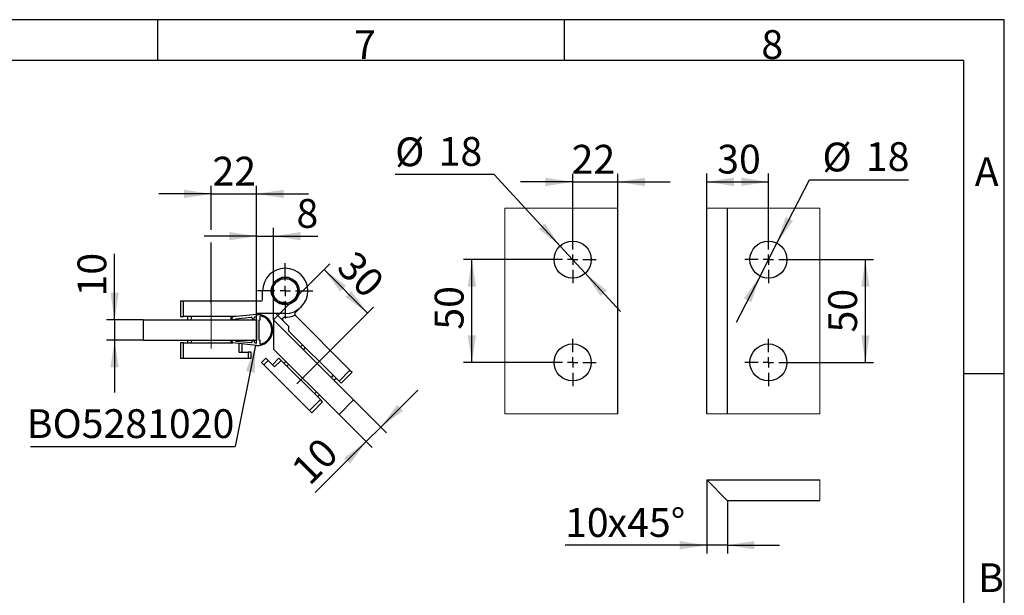
# Model space of a CAD drawing. Units: millimetres. Extents: x 7 to 412, y 7 to 291.
# Drawn here: x 292 to 412, y 221 to 291 of the extents above; entities that cross this region are included whole.
import ezdxf

# ---------------------------------------------------------------- set-up
doc = ezdxf.new("R2010")
doc.units = ezdxf.units.MM
doc.header["$PDSIZE"] = -1
doc.linetypes.add('CENTERX2', pattern=[20.32, 12.7, -2.54, 2.54, -2.54])
doc.linetypes.add('HIDDEN', pattern=[1.905, 1.27, -0.635])
doc.layers.add('FORMAT', color=7, linetype='Continuous')
doc.styles.add('SLDTEXTSTYLE0', font='TXT', dxfattribs={"width": 0.75})
doc.styles.add('SLDTEXTSTYLE1', font='TXT', dxfattribs={"width": 0.7})
doc.dimstyles.new('SLDDIMSTYLE0', dxfattribs={"dimtxt": 3.5, "dimasz": 3.302, "dimexe": 0, "dimexo": 0.0625, "dimgap": 0.875, "dimtad": 1, "dimdec": 0, "dimlfac": 4, "dimrnd": 1e-09, "dimzin": 12, "dimdsep": 46, "dimtxsty": 'SLDTEXTSTYLE0', "dimsah": 1, "dimcen": 0.09, "dimadec": 0, "dimazin": 3, "dimtfac": 1, "dimtdec": 0, "dimtmove": 0, "dimatfit": 0, "dimfxl": 0, "dimfrac": 2, "dimtolj": 1, "dimtzin": 12, "dimarcsym": 0})
doc.dimstyles.new('SLDDIMSTYLE1', dxfattribs={"dimtxt": 3.5, "dimasz": 3.302, "dimexe": 0, "dimexo": 0.0625, "dimgap": 0.875, "dimtad": 1, "dimdec": 1, "dimlfac": 4, "dimrnd": 1e-09, "dimzin": 12, "dimdsep": 46, "dimtxsty": 'SLDTEXTSTYLE0', "dimsah": 1, "dimcen": 0.09, "dimadec": 0, "dimazin": 3, "dimtfac": 1, "dimtdec": 1, "dimtofl": 0, "dimtmove": 0, "dimatfit": 3, "dimfxl": 0, "dimfrac": 2, "dimtolj": 1, "dimtzin": 12, "dimarcsym": 0})
doc.dimstyles.new('SLDDIMSTYLE2', dxfattribs={"dimtxt": 3.5, "dimasz": 3.302, "dimexe": 0, "dimexo": 0.0625, "dimgap": 0.875, "dimtad": 1, "dimdec": 1, "dimlfac": 4, "dimrnd": 1e-09, "dimzin": 12, "dimdsep": 46, "dimtxsty": 'SLDTEXTSTYLE0', "dimsah": 1, "dimcen": 0.09, "dimadec": 0, "dimazin": 3, "dimtfac": 1, "dimtdec": 1, "dimtmove": 0, "dimatfit": 0, "dimfxl": 0, "dimfrac": 2, "dimtolj": 1, "dimtzin": 12, "dimarcsym": 0})
doc.dimstyles.new('SLDDIMSTYLE3', dxfattribs={"dimtxt": 0.18, "dimasz": 3.302, "dimexe": 0, "dimexo": 0.0625, "dimgap": 0, "dimtad": 0, "dimtih": 1, "dimtoh": 1, "dimdec": 0, "dimrnd": 1e-09, "dimzin": 0, "dimdsep": 46, "dimtxsty": 'Standard', "dimsah": 1, "dimcen": 0.09, "dimadec": 0, "dimazin": 0, "dimtfac": 3.302, "dimtdec": 0, "dimtofl": 0, "dimtmove": 0, "dimatfit": 3, "dimfxl": 0, "dimfrac": 2, "dimtolj": 1, "dimtzin": 0, "dimarcsym": 0})
doc.dimstyles.new('SLDDIMSTYLE7', dxfattribs={"dimtxt": 3.5, "dimasz": 3.302, "dimexe": 0, "dimexo": 0.0625, "dimgap": 0.875, "dimtad": 1, "dimdec": 1, "dimlfac": 4, "dimrnd": 1e-09, "dimzin": 12, "dimdsep": 46, "dimtxsty": 'SLDTEXTSTYLE0', "dimsah": 1, "dimcen": 0, "dimadec": 0, "dimazin": 3, "dimtfac": 1, "dimtdec": 1, "dimtmove": 0, "dimatfit": 3, "dimfxl": 0, "dimfrac": 2, "dimtolj": 1, "dimtzin": 12, "dimarcsym": 0})

# ---------------------------------------------------------------- blocks, each defined once
blk = doc.blocks.new('_D_25')
at = {"layer": 'FORMAT', "color": 7}
for p, q in [((321.04, 254.07), (321.04, 265.23)), ((323.13, 254.04), (323.13, 265.23)), ((321.04, 264.23), (314.69, 264.23)), ((321.04, 264.23), (323.13, 264.23)), ((323.13, 264.23), (328.5, 264.23))]:
    blk.add_line(p, q, dxfattribs=at)
for points in [[(321.04, 264.23), (317.74, 264.74), (317.74, 263.73)], [(323.13, 264.23), (326.43, 263.73), (326.43, 264.74)]]:
    blk.add_solid(points, dxfattribs=at)
at = {"layer": 'FORMAT', "color": 7, "insert": (325.91, 268.75), "char_height": 3.5, "attachment_point": 1, "style": 'SLDTEXTSTYLE0'}
blk.add_mtext('8', dxfattribs=at)
blk = doc.blocks.new('_D_26')
at = {"layer": 'FORMAT', "color": 7}
for p, q in [((315.54, 269.37), (309.19, 269.37)), ((315.54, 265), (315.54, 270.37)), ((315.54, 269.37), (321.04, 269.37)), ((321.04, 254.07), (321.04, 270.37)), ((321.04, 269.37), (327.39, 269.37)), ((315.54, 256.07), (315.54, 263.47))]:
    blk.add_line(p, q, dxfattribs=at)
for points in [[(315.54, 269.37), (312.24, 269.88), (312.24, 268.87)], [(321.04, 269.37), (324.34, 268.87), (324.34, 269.88)]]:
    blk.add_solid(points, dxfattribs=at)
at = {"layer": 'FORMAT', "color": 7, "insert": (315.7, 273.89), "char_height": 3.5, "attachment_point": 1, "style": 'SLDTEXTSTYLE0'}
blk.add_mtext('22', dxfattribs=at)
blk = doc.blocks.new('_D_27')
at = {"layer": 'FORMAT', "color": 7}
for p, q in [((323.13, 254.04), (329.97, 260.88)), ((334.56, 254.87), (329.26, 260.17)), ((329.84, 250.15), (335.27, 255.58))]:
    blk.add_line(p, q, dxfattribs=at)
for points in [[(329.26, 260.17), (331.24, 257.48), (331.95, 258.2)], [(334.56, 254.87), (332.59, 257.56), (331.87, 256.84)]]:
    blk.add_solid(points, dxfattribs=at)
at = {"layer": 'FORMAT', "color": 7, "insert": (333.1, 262.71), "char_height": 3.5, "attachment_point": 1, "rotation": 315, "style": 'SLDTEXTSTYLE0'}
blk.add_mtext('30', dxfattribs=at)
blk = doc.blocks.new('_D_28')
at = {"layer": 'FORMAT', "color": 7}
for p, q in [((336.16, 241), (340.65, 245.49)), ((332.85, 244.32), (336.87, 240.3)), ((331.08, 242.55), (335.1, 238.53)), ((336.16, 241), (334.39, 239.24)), ((334.39, 239.24), (328.2, 233.05))]:
    blk.add_line(p, q, dxfattribs=at)
for points in [[(336.16, 241), (338.86, 242.98), (338.14, 243.7)], [(334.39, 239.24), (331.7, 237.26), (332.42, 236.54)]]:
    blk.add_solid(points, dxfattribs=at)
at = {"layer": 'FORMAT', "color": 7, "insert": (325.01, 236.24), "char_height": 3.5, "attachment_point": 1, "rotation": 45, "style": 'SLDTEXTSTYLE0'}
blk.add_mtext('10', dxfattribs=at)
blk = doc.blocks.new('_D_29')
at = {"layer": 'FORMAT', "color": 7}
for p, q in [((303.8, 254.07), (303.8, 262.07)), ((307.29, 254.07), (302.8, 254.07)), ((303.8, 254.07), (303.8, 251.57)), ((307.29, 251.57), (302.8, 251.57)), ((303.8, 251.57), (303.8, 245.22))]:
    blk.add_line(p, q, dxfattribs=at)
for points in [[(303.8, 254.07), (304.31, 257.38), (303.29, 257.38)], [(303.8, 251.57), (303.29, 248.27), (304.31, 248.27)]]:
    blk.add_solid(points, dxfattribs=at)
at = {"layer": 'FORMAT', "color": 7, "insert": (299.29, 256.9), "char_height": 3.5, "attachment_point": 1, "rotation": 90, "style": 'SLDTEXTSTYLE0'}
blk.add_mtext('10', dxfattribs=at)
blk = doc.blocks.new('SW_NOTE_0_4')
at = {"layer": 'FORMAT', "color": 0}
blk.add_line((-24.89, 0), (0, 0), dxfattribs=at)
at = {"layer": 'FORMAT', "color": 0, "insert": (-25.34, 4.52), "char_height": 3.5, "attachment_point": 1, "style": 'SLDTEXTSTYLE0'}
blk.add_mtext('BO5281020', dxfattribs=at)
blk = doc.blocks.new('SW_CENTERMARKSYMBOL_5')
at = {"layer": 'FORMAT', "color": 0}
for p, q in [((0, 1.25), (0, 3.375)), ((-1.25, 0), (-3.375, 0)), ((0, 0), (-0.625, 0)), ((0, 0), (0, 0.625)), ((0, 0), (0, -0.625)), ((0, 0), (0.625, 0)), ((1.25, 0), (3.375, 0)), ((0, -1.25), (0, -3.375))]:
    blk.add_line(p, q, dxfattribs=at)
blk = doc.blocks.new('_D_73')
at = {"layer": 'FORMAT', "color": 7}
for p, q in [((386.16, 261.38), (396.07, 261.38)), ((395.07, 248.88), (395.07, 261.38)), ((386.16, 248.88), (396.07, 248.88))]:
    blk.add_line(p, q, dxfattribs=at)
for points in [[(395.07, 261.38), (394.57, 258.08), (395.58, 258.08)], [(395.07, 248.88), (395.58, 252.18), (394.57, 252.18)]]:
    blk.add_solid(points, dxfattribs=at)
at = {"layer": 'FORMAT', "color": 7, "insert": (390.56, 252.52), "char_height": 3.5, "attachment_point": 1, "rotation": 90, "style": 'SLDTEXTSTYLE0'}
blk.add_mtext('50', dxfattribs=at)
blk = doc.blocks.new('_D_74')
at = {"layer": 'FORMAT', "color": 7}
for p, q in [((375.79, 267.63), (375.79, 271.84)), ((383.29, 264.25), (383.29, 271.84)), ((375.79, 270.84), (383.29, 270.84))]:
    blk.add_line(p, q, dxfattribs=at)
for points in [[(375.79, 270.84), (379.09, 270.33), (379.09, 271.35)], [(383.29, 270.84), (379.99, 271.35), (379.99, 270.33)]]:
    blk.add_solid(points, dxfattribs=at)
at = {"layer": 'FORMAT', "color": 7, "insert": (377.06, 275.35), "char_height": 3.5, "attachment_point": 1, "style": 'SLDTEXTSTYLE0'}
blk.add_mtext('30', dxfattribs=at)
blk = doc.blocks.new('_D_75')
at = {"layer": 'FORMAT', "color": 7}
for p, q in [((384.31, 263.38), (388.26, 271.1)), ((388.26, 271.1), (400.3, 271.1)), ((382.26, 259.37), (384.31, 263.38)), ((382.26, 259.37), (379.37, 253.72))]:
    blk.add_line(p, q, dxfattribs=at)
for points in [[(384.31, 263.38), (386.27, 266.09), (385.37, 266.55)], [(382.26, 259.37), (380.31, 256.67), (381.21, 256.2)]]:
    blk.add_solid(points, dxfattribs=at)
at = {"layer": 'FORMAT', "color": 7, "char_height": 3.5, "attachment_point": 1, "style": 'SLDTEXTSTYLE0'}
for s, insert in [('%%c', (389.85, 275.61)), ('18', (395.13, 275.66))]:
    blk.add_mtext(s, dxfattribs=dict(at, insert=insert))
blk = doc.blocks.new('SW_CENTERMARKSYMBOL_27')
at = {"layer": 'FORMAT', "color": 0}
for p, q in [((0, 1.25), (0, 2.875)), ((-1.25, 0), (-2.875, 0)), ((0, 0), (-0.625, 0)), ((0, 0), (0, 0.625)), ((0, 0), (0, -0.625)), ((0, 0), (0.625, 0)), ((1.25, 0), (2.875, 0)), ((0, -1.25), (0, -2.875))]:
    blk.add_line(p, q, dxfattribs=at)
blk = doc.blocks.new('SW_CENTERMARKSYMBOL_28')
at = {"layer": 'FORMAT', "color": 0}
for p, q in [((0, 1.25), (0, 2.875)), ((-1.25, 0), (-2.875, 0)), ((0, 0), (-0.625, 0)), ((0, 0), (0, 0.625)), ((0, 0), (0, -0.625)), ((0, 0), (0.625, 0)), ((1.25, 0), (2.875, 0)), ((0, -1.25), (0, -2.875))]:
    blk.add_line(p, q, dxfattribs=at)
blk = doc.blocks.new('_D_76')
at = {"layer": 'FORMAT', "color": 7}
for p, q in [((356.61, 261.38), (346.23, 261.38)), ((347.23, 248.88), (347.23, 261.38)), ((356.61, 248.88), (346.23, 248.88))]:
    blk.add_line(p, q, dxfattribs=at)
for points in [[(347.23, 261.38), (346.72, 258.08), (347.74, 258.08)], [(347.23, 248.88), (347.74, 252.18), (346.72, 252.18)]]:
    blk.add_solid(points, dxfattribs=at)
at = {"layer": 'FORMAT', "color": 7, "insert": (342.72, 252.86), "char_height": 3.5, "attachment_point": 1, "rotation": 90, "style": 'SLDTEXTSTYLE0'}
blk.add_mtext('50', dxfattribs=at)
blk = doc.blocks.new('_D_77')
at = {"layer": 'FORMAT', "color": 7}
for p, q in [((359.49, 264.25), (359.49, 271.83)), ((364.99, 267.63), (364.99, 271.83)), ((359.49, 270.83), (353.14, 270.83)), ((359.49, 270.83), (364.99, 270.83)), ((364.99, 270.83), (371.34, 270.83))]:
    blk.add_line(p, q, dxfattribs=at)
for points in [[(359.49, 270.83), (356.18, 271.34), (356.18, 270.32)], [(364.99, 270.83), (368.29, 270.32), (368.29, 271.34)]]:
    blk.add_solid(points, dxfattribs=at)
at = {"layer": 'FORMAT', "color": 7, "insert": (359.36, 275.34), "char_height": 3.5, "attachment_point": 1, "style": 'SLDTEXTSTYLE0'}
blk.add_mtext('22', dxfattribs=at)
blk = doc.blocks.new('_D_78')
at = {"layer": 'FORMAT', "color": 7}
for p, q in [((349.95, 271.72), (337.91, 271.72)), ((357.96, 263.03), (349.95, 271.72)), ((361.01, 259.72), (357.96, 263.03)), ((361.01, 259.72), (365.31, 255.05))]:
    blk.add_line(p, q, dxfattribs=at)
for points in [[(357.96, 263.03), (356.1, 265.8), (355.35, 265.12)], [(361.01, 259.72), (362.88, 256.95), (363.62, 257.64)]]:
    blk.add_solid(points, dxfattribs=at)
at = {"layer": 'FORMAT', "color": 7, "char_height": 3.5, "attachment_point": 1, "style": 'SLDTEXTSTYLE0'}
for s, insert in [('%%c', (337.91, 276.24)), ('18', (343.19, 276.29))]:
    blk.add_mtext(s, dxfattribs=dict(at, insert=insert))
blk = doc.blocks.new('SW_CENTERMARKSYMBOL_29')
at = {"layer": 'FORMAT', "color": 0}
for p, q in [((0, 1.25), (0, 2.875)), ((0, 0), (-0.625, 0)), ((0, 0), (0, 0.625)), ((0, 0), (0, -0.625)), ((0, 0), (0.625, 0)), ((1.25, 0), (2.875, 0)), ((-1.25, 0), (-2.875, 0)), ((0, -1.25), (0, -2.875))]:
    blk.add_line(p, q, dxfattribs=at)
blk = doc.blocks.new('SW_CENTERMARKSYMBOL_30')
at = {"layer": 'FORMAT', "color": 0}
for p, q in [((0, 1.25), (0, 2.875)), ((-1.25, 0), (-2.875, 0)), ((0, 0), (-0.625, 0)), ((0, 0), (0, 0.625)), ((0, 0), (0, -0.625)), ((0, 0), (0.625, 0)), ((1.25, 0), (2.875, 0)), ((0, -1.25), (0, -2.875))]:
    blk.add_line(p, q, dxfattribs=at)
blk = doc.blocks.new('_D_79')
at = {"layer": 'FORMAT', "color": 7}
for p, q in [((375.79, 234.58), (375.79, 225.64)), ((378.29, 232.08), (378.29, 225.64)), ((375.79, 226.64), (358.56, 226.64)), ((378.29, 226.64), (375.79, 226.64)), ((378.29, 226.64), (384.64, 226.64))]:
    blk.add_line(p, q, dxfattribs=at)
for points in [[(375.79, 226.64), (372.49, 227.15), (372.49, 226.13)], [(378.29, 226.64), (381.59, 226.13), (381.59, 227.15)]]:
    blk.add_solid(points, dxfattribs=at)
at = {"layer": 'FORMAT', "color": 7, "char_height": 3.5, "attachment_point": 1, "style": 'SLDTEXTSTYLE0'}
for s, insert in [('10', (358.56, 231.15)), ('x45°', (363.73, 231.15))]:
    blk.add_mtext(s, dxfattribs=dict(at, insert=insert))

msp = doc.modelspace()

# ---------------------------------------------------------------- linework, layer by layer
at = {"color": 7, "linetype": 'Continuous', "lineweight": 18}
for p, q in [((351.23628399, 267.62792276), (351.23628399, 242.62792276)), ((364.98628399, 267.62792276), (351.23628399, 267.62792276)), ((375.78838438, 267.62792276), (378.28838438, 267.62792276)), ((378.28838438, 267.62792276), (389.53838438, 267.62792276)), ((389.53838438, 267.62792276), (389.53838438, 242.62792276)), ((351.23628399, 242.62792276), (364.98628399, 242.62792276)), ((378.28838438, 242.62792276), (375.78838438, 242.62792276)), ((389.53838438, 242.62792276), (378.28838438, 242.62792276)), ((389.53838438, 234.58072076), (389.53838438, 232.08072076))]:
    msp.add_line(p, q, dxfattribs=at)
at = {"color": 7, "linetype": 'Continuous', "lineweight": 25}
for p, q in [((364.98628399, 242.62792276), (364.98628399, 267.62792276)), ((375.78838438, 242.62792276), (375.78838438, 267.62792276)), ((378.28838438, 267.62792276), (378.28838438, 242.62792276)), ((321.79093322, 256.52450536), (321.79093322, 257.57450536)), ((311.79093322, 256.32450536), (311.79093322, 254.44950536)), ((312.16593322, 256.32450536), (311.79093322, 256.32450536)), ((312.16593322, 254.44950536), (312.16593322, 256.32450536)), ((321.59093322, 256.32450536), (312.16593322, 256.32450536)), ((324.15706593, 256.12445505), (324.17213376, 256.23668317)), ((324.17213376, 256.23668317), (324.54379891, 256.18678311)), ((324.54379891, 256.18678311), (324.52873108, 256.07455499)), ((326.48547686, 255.62996171), (325.74301474, 254.88749959)), ((307.29093322, 254.07450536), (307.29093322, 251.57450536)), ((307.29093322, 254.07450536), (321.04093322, 254.07450536)), ((311.79093322, 254.44950536), (312.16593322, 254.44950536)), ((318.56718438, 254.44950536), (312.16593322, 254.44950536)), ((312.66593322, 254.44950536), (312.66593322, 254.07450536)), ((313.16593322, 254.07450536), (313.16593322, 254.44950536)), ((317.91593322, 254.44950536), (317.91593322, 254.07450536)), ((318.06870553, 254.27349178), (318.07624671, 254.19887187)), ((321.04093322, 254.69950536), (318.18050341, 254.41042692)), ((318.21318185, 254.08707399), (318.53653478, 254.11975242)), ((318.41593322, 254.43421974), (318.41593322, 254.44950536)), ((318.41593322, 254.07450536), (318.41593322, 254.10756428)), ((318.53150733, 254.16949903), (320.41190879, 254.35953463)), ((318.53653478, 254.11975242), (318.53150733, 254.16949903)), ((320.5214569, 254.27009633), (320.5315118, 254.17060312)), ((320.64105991, 254.08116481), (320.69080652, 254.08619226)), ((320.78024483, 254.19574037), (320.77018993, 254.29523358)), ((320.85962823, 254.40478169), (321.04093322, 254.42310459)), ((321.14093322, 254.82450536), (321.01312265, 254.69669479)), ((321.04093322, 254.69950536), (321.36593322, 254.69950536)), ((321.04093322, 251.22590613), (321.04093322, 254.42310459)), ((321.04093322, 254.07450536), (321.04093322, 251.57450536)), ((324.54093322, 254.82450536), (321.14093322, 254.82450536)), ((321.36593322, 254.07450536), (321.49093322, 254.07450536)), ((321.36593322, 251.57450536), (321.36593322, 254.07450536)), ((321.49093322, 254.07450536), (321.49093322, 254.55392863)), ((323.12671965, 254.03897146), (323.12671965, 250.50343755)), ((323.12671965, 254.03897146), (332.8494379, 244.31625321)), ((324.27753501, 253.94881627), (323.40184592, 254.82450536)), ((325.00055262, 253.22579866), (324.27753501, 253.94881627)), ((325.74301474, 254.60465688), (332.40749616, 247.94017547)), ((325.00055262, 252.69546857), (325.00055262, 253.22579866)), ((331.08167094, 246.61435025), (325.00055262, 252.69546857)), ((307.29093322, 251.57450536), (321.04093322, 251.57450536)), ((312.66593322, 251.57450536), (312.66593322, 251.24950536)), ((318.06870553, 251.37551894), (318.07624671, 251.45013885)), ((318.21318185, 251.56193673), (318.53653478, 251.5292583)), ((318.41593322, 251.54144644), (318.41593322, 251.57450536)), ((318.53653478, 251.5292583), (318.53150733, 251.4795117)), ((318.53150733, 251.4795117), (320.41190879, 251.28947609)), ((320.5214569, 251.3789144), (320.5315118, 251.47840761)), ((320.64105991, 251.56784592), (320.69080652, 251.56281846)), ((320.78024483, 251.45327035), (320.77018993, 251.35377714)), ((321.36593322, 251.57450536), (321.49093322, 251.57450536)), ((321.49093322, 251.09508209), (321.49093322, 251.57450536)), ((311.79093322, 251.24950536), (311.79093322, 249.37450536)), ((312.16593322, 251.24950536), (311.79093322, 251.24950536)), ((312.16593322, 249.37450536), (312.16593322, 251.24950536)), ((312.16593322, 251.24950536), (318.14058163, 251.24950536)), ((321.04093322, 250.94950536), (318.18050341, 251.2385838)), ((319.29093322, 250.12450536), (319.29093322, 251.12636244)), ((320.85962823, 251.24422903), (321.04093322, 251.22590613)), ((321.04093322, 250.94950536), (321.36593322, 250.94950536)), ((323.12671965, 250.50343755), (331.08167094, 242.54848626)), ((326.66225356, 251.03376764), (326.39708852, 250.76860259)), ((326.75064191, 250.4150492), (327.01580695, 250.68021424)), ((311.79093322, 249.37450536), (312.16593322, 249.37450536)), ((312.16593322, 249.37450536), (320.04093322, 249.37450536)), ((318.91593322, 250.12450536), (320.04093322, 250.12450536)), ((320.04093322, 250.12450536), (320.04093322, 249.37450536)), ((320.41593322, 250.12450536), (320.04093322, 250.12450536)), ((320.04093322, 249.37450536), (320.41593322, 249.37450536)), ((320.41593322, 249.37450536), (320.41593322, 250.12450536)), ((322.18980317, 249.38974437), (321.65947308, 248.85941428)), ((322.45496821, 249.12457933), (321.92463813, 248.59424924)), ((322.45496821, 249.12457933), (322.18980317, 249.38974437)), ((323.25046334, 248.3290842), (322.45496821, 249.12457933)), ((323.78079343, 249.38974437), (322.9852983, 248.59424924)), ((324.04595847, 249.12457933), (323.25046334, 248.3290842)), ((324.04595847, 249.12457933), (323.78079343, 249.38974437)), ((328.81892924, 244.35160855), (324.04595847, 249.12457933)), ((324.62932156, 249.00083564), (324.39951186, 248.77102594)), ((321.65947308, 248.85941428), (321.92463813, 248.59424924)), ((321.92463813, 248.59424924), (327.49310403, 243.02578334)), ((332.40749616, 247.94017547), (331.08167094, 246.61435025)), ((332.40749616, 247.94017547), (332.6726612, 247.67501042)), ((330.37456416, 247.32145703), (330.10939912, 247.05629199)), ((330.46295251, 246.7027386), (330.72811755, 246.96790364)), ((331.08167094, 246.61435025), (331.34683599, 246.34918521)), ((332.6726612, 247.67501042), (331.34683599, 246.34918521)), ((328.81892924, 244.35160855), (327.49310403, 243.02578334)), ((328.46537585, 244.70516194), (328.69518556, 244.93497165)), ((329.08409429, 244.08644351), (328.81892924, 244.35160855)), ((332.8494379, 244.31625321), (331.08167094, 242.54848626)), ((327.49310403, 243.02578334), (327.75826907, 242.7606183)), ((327.75826907, 242.7606183), (329.08409429, 244.08644351)), ((375.78838438, 234.58072076), (378.28838438, 232.08072076)), ((375.78838438, 234.58072076), (389.53838438, 234.58072076)), ((378.28838438, 232.08072076), (389.53838438, 232.08072076))]:
    msp.add_line(p, q, dxfattribs=at)
at = {"color": 1, "linetype": 'Continuous', "lineweight": 25}
for p, q in [((313.16593322, 251.24950536), (313.16593322, 251.57450536)), ((317.91593322, 251.57450536), (317.91593322, 251.24950536)), ((318.91593322, 251.16426039), (318.91593322, 250.12450536)), ((324.75306525, 248.41747255), (324.98287495, 248.64728225)), ((328.34163217, 245.28852504), (328.11182246, 245.05871533))]:
    msp.add_line(p, q, dxfattribs=at)
at = {"color": 7, "linetype": 'Continuous', "lineweight": 25}
for centre, radius in [((359.48628399, 261.37792276), 2.25), ((383.28838438, 261.37792276), 2.25), ((324.54093322, 257.57450536), 1.6875), ((359.48628399, 248.87792276), 2.25), ((383.28838438, 248.87792276), 2.25)]:
    msp.add_circle(centre, radius, dxfattribs=at)
for centre, radius, start, end in [((324.54093322, 257.57450536), 2.75, 270, 180), ((324.54093322, 257.57450536), 1.625, 268.9789612071, 255.7273420775), ((321.59093322, 256.52450536), 0.2, 270, 0), ((324.54093322, 257.57450536), 1.4175, 254.7520682857, 269.9542349989), ((324.54093322, 257.57450536), 1.5625, 255.3692393638, 269.3303337867), ((318.19307204, 254.28606041), 0.125, 95.7707864674, 185.7707864674), ((318.20061322, 254.2114405), 0.125, 185.7707864674, 275.7707864674), ((320.42196369, 254.26004142), 0.1, 5.7707864674, 95.7707864674), ((320.63100501, 254.18065802), 0.1, 185.7707864674, 275.7707864674), ((320.68075162, 254.18568547), 0.1, 275.7707864674, 5.7707864674), ((320.86968314, 254.30528848), 0.1, 95.7707864674, 185.7707864674), ((321.15399292, 252.82450536), 1.8869403, 276.449045213, 83.550954787), ((321.15399292, 252.82450536), 1.7619403, 281.0247218949, 78.9752781051), ((324.45431171, 254.12559297), 0.25, 88.5612844811, 225), ((324.54093322, 257.57450536), 3.2, 268.5612844811, 292.0074723109), ((325.8844361, 254.74607824), 0.2, 135, 223.7905598088), ((325.8844361, 254.74607824), 0.2, 223.7905598088, 225), ((318.19307204, 251.36295031), 0.125, 174.2292135326, 264.2292135326), ((318.20061322, 251.43757022), 0.125, 84.2292135326, 174.2292135326), ((320.42196369, 251.3889693), 0.1, 264.2292135326, 354.2292135326), ((320.63100501, 251.46835271), 0.1, 84.2292135326, 174.2292135326), ((320.68075162, 251.46332525), 0.1, 354.2292135326, 84.2292135326), ((320.86968314, 251.34372224), 0.1, 174.2292135326, 264.2292135326)]:
    msp.add_arc(centre, radius, start, end, dxfattribs=at)
for points, knots in [([(323.05427261, 257.77410559), (323.07126966, 257.86413188), (323.10628187, 258.049577), (323.22619504, 258.31554815), (323.39911997, 258.56356934), (323.62441206, 258.77535936), (323.88802908, 258.93657698), (324.17301276, 259.03882762), (324.46077956, 259.08128443), (324.74165013, 259.06948321), (325.01568684, 259.00678213), (325.2820641, 258.88992551), (325.52998515, 258.71612666), (325.74174268, 258.49108487), (325.90319317, 258.22737049), (326.00457442, 257.94252073), (326.05008665, 257.65433944), (326.03494466, 257.46622653), (326.02759382, 257.37490513)], [0, 0, 0, 0, 0.0582580162, 0.1200056649, 0.1843204069, 0.25, 0.3156795931, 0.3799943351, 0.4417419838, 0.5, 0.5582580162, 0.6200056649, 0.6843204069, 0.75, 0.8156795931, 0.8799943351, 0.9417419838, 1, 1, 1, 1]), ([(324.15706593, 256.12445505), (324.07375571, 256.15097611), (323.90715694, 256.20401133), (323.67538604, 256.34027714), (323.46468537, 256.5168998), (323.28657794, 256.73596763), (323.1522354, 256.98429094), (323.06955827, 257.24652741), (323.03227172, 257.51278927), (323.04693962, 257.68700771), (323.05427261, 257.77410559)], [0, 0, 0, 0, 0.1208138622, 0.2415963203, 0.3696649656, 0.5000004886, 0.6303360116, 0.7584046569, 0.8792180378, 1, 1, 1, 1]), ([(326.02759382, 257.37490513), (326.01169455, 257.28893321), (325.97990015, 257.11701171), (325.87367447, 256.87002542), (325.72477469, 256.6388995), (325.52968849, 256.43480553), (325.30010566, 256.27047626), (325.05026062, 256.15566803), (324.79074794, 256.08539119), (324.61606246, 256.07816675), (324.52873108, 256.07455499)], [0, 0, 0, 0, 0.12081386224, 0.24159632031, 0.36966496563, 0.50000048862, 0.63033601162, 0.75840465694, 0.87921803782, 1, 1, 1, 1]), ([(324.1403113, 255.99966344), (324.14049463, 256.00102886), (324.14086126, 256.00375958), (324.14371823, 256.02503885), (324.1479284, 256.05639699), (324.15264503, 256.09152736), (324.15579144, 256.11496242), (324.15706593, 256.12445505)], [0, 0, 0, 0, 0.2128122027, 0.4256034733, 0.6390026712, 0.8537740612, 1, 1, 1, 1]), ([(324.52873108, 256.07455499), (324.52683664, 256.06044489), (324.5230475, 256.03222262), (324.5180024, 255.9946458), (324.51421585, 255.96644284), (324.51224926, 255.95179525), (324.51205282, 255.95033217), (324.51197646, 255.94976338)], [0, 0, 0, 0, 0.216706552, 0.4334448341, 0.6493087116, 0.8636636941, 1, 1, 1, 1])]:
    msp.add_open_spline(points, degree=3, knots=knots, dxfattribs=at)
at = {"layer": 'FORMAT'}
for p, q in [((411.96, 290.565), (7.05, 290.565)), ((309, 290.565), (309, 285.615)), ((358.5, 285.615), (358.5, 290.565)), ((411.96, 6.93), (411.96, 290.565)), ((407, 285.615), (12, 285.615)), ((407, 285.615), (406.99420957, 11.385)), ((411.96, 247.5), (406.99919519, 247.5))]:
    msp.add_line(p, q, dxfattribs=at)
at = {"layer": 'FORMAT', "color": 7, "linetype": 'CENTERX2', "lineweight": 18, "ltscale": 0.5}
for p, q in [((315.54093322, 250.57450536), (315.54093322, 256.07450536)), ((325.95514678, 246.26079686), (329.84423408, 250.14988416))]:
    msp.add_line(p, q, dxfattribs=at)
at = {"layer": 'FORMAT', "color": 7, "linetype": 'HIDDEN', "lineweight": 18}
msp.add_point((324.54093322, 257.57450536), dxfattribs=at)

# ---------------------------------------------------------------- block references
at = {"layer": 'FORMAT', "color": 7}
for name, p in [('SW_CENTERMARKSYMBOL_29', (359.48628399, 261.37792276)), ('SW_CENTERMARKSYMBOL_27', (383.28838438, 261.37792276)), ('SW_CENTERMARKSYMBOL_5', (324.54093322, 257.57450536)), ('SW_CENTERMARKSYMBOL_30', (359.48628399, 248.87792276)), ('SW_CENTERMARKSYMBOL_28', (383.28838438, 248.87792276)), ('SW_NOTE_0_4', (318.46474916, 238.66137244))]:
    msp.add_blockref(name, p, dxfattribs=at)

# ---------------------------------------------------------------- texts
at = {"layer": 'FORMAT', "char_height": 3.5, "attachment_point": 1, "style": 'SLDTEXTSTYLE1'}
for s, insert in [('7', (332.925, 289.28924494)), ('8', (382.425, 289.28924494)), ('A', (408.36920743, 273.83851487)), ('B', (408.75834809, 224.43761305))]:
    msp.add_mtext(s, dxfattribs=dict(at, insert=insert))

# ---------------------------------------------------------------- dimensions: what is measured, and where the dimension line sits
at = {"layer": 'FORMAT', "color": 7}
for p1, p2, picture, middle in [((357.96153305, 263.03250264), (361.01103493, 259.72334288), '_D_78', (343.13926229, 274.52878941)), ((384.31345321, 263.38085408), (382.26331556, 259.37499143), '_D_75', (395.07495035, 273.9012058))]:
    dim = msp.add_diameter_dim_2p(p1=p1, p2=p2, dimstyle='SLDDIMSTYLE7', dxfattribs=at)
    dim.commit()
    dim.dimension.update_dxf_attribs({"geometry": picture, "text_midpoint": middle, "dimtype": 163})
for base, p1, p2, dimstyle, picture, middle in [((364.98628399, 270.8312815), (359.48628399, 264.25292276), (364.98628399, 267.62792276), 'SLDDIMSTYLE2', '_D_77', (361.95043323, 270.8312815)), ((383.28838438, 270.84096389), (375.78838438, 267.62792276), (383.28838438, 264.25292276), 'SLDDIMSTYLE1', '_D_74', (379.65011375, 270.84096389)), ((321.04093322, 269.37359341), (315.54093322, 256.07450536), (321.04093322, 254.07450536), 'SLDDIMSTYLE2', '_D_26', (318.29093322, 269.37359341)), ((323.12671965, 264.23440202), (321.04093322, 254.07450536), (323.12671965, 254.03897146), 'SLDDIMSTYLE0', '_D_25', (327.20244759, 264.23440202))]:
    dim = msp.add_linear_dim(base=base, p1=p1, p2=p2, dimstyle=dimstyle, dxfattribs=at)
    dim.commit()
    dim.dimension.update_dxf_attribs({"geometry": picture, "text_midpoint": middle, "dimtype": 160})
for base, p1, p2, angle, dimstyle, picture, middle in [((303.80112675, 251.57450536), (307.29093322, 254.07450536), (307.29093322, 251.57450536), 90, 'SLDDIMSTYLE2', '_D_29', (303.80112675, 259.48719964)), ((329.25976022, 260.17201202), (329.84423408, 250.14988416), (323.12671965, 254.03897146), 315, 'SLDDIMSTYLE1', '_D_27', (331.74165453, 257.6901177)), ((347.22977144, 261.37792276), (356.61128399, 248.87792276), (356.61128399, 261.37792276), 90, 'SLDDIMSTYLE1', '_D_76', (347.22977144, 255.44274461)), ((395.07495035, 261.37792276), (386.16338438, 248.87792276), (386.16338438, 261.37792276), 90, 'SLDDIMSTYLE1', '_D_73', (395.07495035, 255.1034252)), ((334.39379965, 239.23635755), (332.8494379, 244.31625321), (331.08167094, 242.54848626), 45, 'SLDDIMSTYLE2', '_D_28', (330.03343303, 234.87599093))]:
    dim = msp.add_linear_dim(base=base, p1=p1, p2=p2, angle=angle, dimstyle=dimstyle, dxfattribs=at)
    dim.commit()
    dim.dimension.update_dxf_attribs({"geometry": picture, "text_midpoint": middle, "dimtype": 160})
dim = msp.add_linear_dim(base=(375.78838438, 226.64236287), p1=(378.28838438, 232.08072076), p2=(375.78838438, 234.58072076), text='<>x45°', dimstyle='SLDDIMSTYLE2', dxfattribs=at)
dim.commit()
dim.dimension.update_dxf_attribs({"geometry": '_D_79', "text_midpoint": (365.78838438, 226.64236287), "dimtype": 160})

# ---------------------------------------------------------------- leaders
msp.add_leader([(320.94905688, 250.95879049), (318.46474916, 238.66137244)], dimstyle='SLDDIMSTYLE3', dxfattribs=at)

doc.saveas('drawing.dxf')
